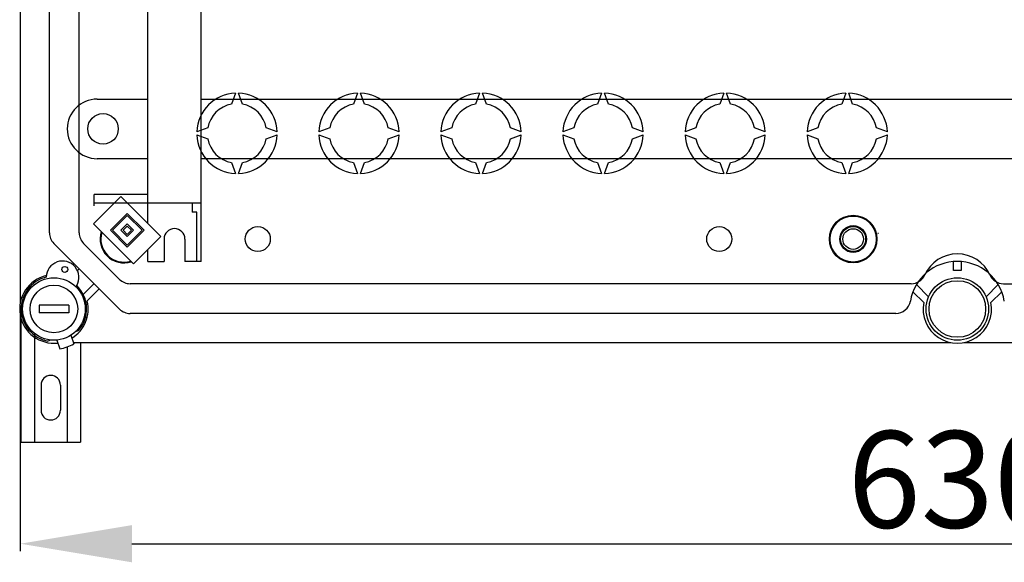
# Model space of a CAD drawing. Extents: x -272 to -56, y -69 to 241.
# Drawn here: x -270 to -204, y -69 to -32 of the extents above; entities that cross this region are included whole.
import ezdxf

# ---------------------------------------------------------------- set-up
doc = ezdxf.new("R2010")
doc.units = 0
doc.header["$MEASUREMENT"] = 0
doc.layers.get('0').update_dxf_attribs({"linetype": 'CONTINUOUS'})
doc.layers.get('DEFPOINTS').update_dxf_attribs({"linetype": 'CONTINUOUS'})
doc.styles.add('ROMANS', font='ARIAL.TTF')
doc.dimstyles.get("Standard").update_dxf_attribs({"dimtxt": 4.5, "dimasz": 5, "dimexe": 0.18, "dimexo": 0.0625, "dimgap": 1, "dimtad": 1, "dimdec": 1, "dimzin": 0, "dimdsep": 46, "dimtxsty": 'ROMANS', "dimcen": 1, "dimclrd": 256, "dimclre": 256, "dimclrt": 256, "dimadec": 0, "dimazin": 0, "dimtfac": 1, "dimtdec": 1, "dimtofl": 0, "dimtmove": 0, "dimatfit": 3, "dimfxl": 1, "dimtolj": 1, "dimtzin": 0, "dimarcsym": 0})

# ---------------------------------------------------------------- blocks, each defined once
blk = doc.blocks.new('*D38')
at = {"lineweight": -2}
for p, q in [((-270.032, -51.911), (-270.032, -67.996)), ((-144.032, -51.911), (-144.032, -67.996)), ((-262.532, -67.496), (-151.532, -67.496))]:
    blk.add_line(p, q, dxfattribs=at)
for points in [[(-262.532, -66.246), (-262.532, -68.746), (-270.032, -67.496)], [(-151.532, -66.246), (-151.532, -68.746), (-144.032, -67.496)]]:
    blk.add_solid(points)
at = {"layer": 'DEFPOINTS', "color": 0}
for p in [(-270.032, -51.286), (-144.032, -51.286), (-144.032, -67.496)]:
    blk.add_point(p, dxfattribs=at)
at = {"insert": (-207.032, -63.175), "char_height": 6.5, "attachment_point": 5, "style": 'ROMANS'}
blk.add_mtext('\\A1;630', dxfattribs=at)
blk = doc.blocks.new('alçat')
at = {"linetype": 'Continuous'}
for p, q in [((0, 83.29394), (0, 16.70969)), ((1.96085, 21.39767), (1.96085, 78.60595)), ((3.96213, 21.39767), (3.96213, 78.60595)), ((14.46888, 30.78763), (14.20228, 30.05516)), ((14.9356, 30.05516), (14.669, 30.78763)), ((22.67414, 30.78763), (22.40754, 30.05516)), ((23.14087, 30.05516), (22.87427, 30.78763)), ((30.87941, 30.78763), (30.61281, 30.05516)), ((31.34613, 30.05516), (31.07953, 30.78763)), ((39.08467, 30.78763), (38.81807, 30.05516)), ((39.5514, 30.05516), (39.2848, 30.78763)), ((47.28993, 30.78763), (47.02334, 30.05516)), ((47.75666, 30.05516), (47.49006, 30.78763)), ((55.4952, 30.78763), (55.2286, 30.05516)), ((55.96193, 30.05516), (55.69533, 30.78763)), ((12.60153, 28.45442), (11.86906, 28.18782)), ((11.86906, 27.98769), (12.60153, 27.72109)), ((17.26882, 28.18782), (16.53635, 28.45442)), ((16.53635, 27.72109), (17.26882, 27.98769)), ((20.8068, 28.45442), (20.07432, 28.18782)), ((20.07432, 27.98769), (20.8068, 27.72109)), ((25.47408, 28.18782), (24.74161, 28.45442)), ((24.74161, 27.72109), (25.47408, 27.98769)), ((29.01206, 28.45442), (28.27959, 28.18782)), ((28.27959, 27.98769), (29.01206, 27.72109)), ((33.67935, 28.18782), (32.94688, 28.45442)), ((32.94688, 27.72109), (33.67935, 27.98769)), ((37.21733, 28.45442), (36.48485, 28.18782)), ((36.48485, 27.98769), (37.21733, 27.72109)), ((41.88461, 28.18782), (41.15214, 28.45442)), ((41.15214, 27.72109), (41.88461, 27.98769)), ((45.42259, 28.45442), (44.69012, 28.18782)), ((44.69012, 27.98769), (45.42259, 27.72109)), ((50.08988, 28.18782), (49.35741, 28.45442)), ((49.35741, 27.72109), (50.08988, 27.98769)), ((53.62786, 28.45442), (52.89538, 28.18782)), ((52.89538, 27.98769), (53.62786, 27.72109)), ((58.29514, 28.18782), (57.56267, 28.45442)), ((57.56267, 27.72109), (58.29514, 27.98769)), ((14.20228, 26.12035), (14.46888, 25.38787)), ((14.669, 25.38787), (14.9356, 26.12035)), ((22.40754, 26.12035), (22.67414, 25.38787)), ((22.87427, 25.38787), (23.14087, 26.12035)), ((30.61281, 26.12035), (30.87941, 25.38787)), ((31.07953, 25.38787), (31.34613, 26.12035)), ((38.81807, 26.12035), (39.08467, 25.38787)), ((39.2848, 25.38787), (39.5514, 26.12035)), ((47.02334, 26.12035), (47.28993, 25.38787)), ((47.49006, 25.38787), (47.75666, 26.12035)), ((55.2286, 26.12035), (55.4952, 25.38787)), ((55.69533, 25.38787), (55.96193, 26.12035)), ((6.76871, 23.83445), (4.92906, 21.99479)), ((9.45744, 21.14572), (6.76871, 23.83445)), ((7.19325, 22.70235), (6.06115, 21.57025)), ((7.19325, 22.56084), (6.20266, 21.57025)), ((8.32535, 21.57025), (7.19325, 22.70235)), ((8.18383, 21.57025), (7.19325, 22.56084)), ((4.92906, 21.99479), (7.61779, 19.30606)), ((7.19325, 21.99479), (6.76871, 21.57025)), ((7.19325, 21.85328), (6.91023, 21.57025)), ((7.61779, 21.57025), (7.19325, 21.99479)), ((7.47627, 21.57025), (7.19325, 21.85328)), ((6.06115, 21.57025), (7.19325, 20.43816)), ((6.20266, 21.57025), (7.19325, 20.57967)), ((6.76871, 21.57025), (7.19325, 21.14572)), ((6.91023, 21.57025), (7.19325, 21.28723)), ((7.19325, 20.57967), (8.18383, 21.57025)), ((7.19325, 20.43816), (8.32535, 21.57025)), ((7.19325, 21.14572), (7.61779, 21.57025)), ((7.19325, 21.28723), (7.47627, 21.57025)), ((57.64885, 21.38345), (57.69661, 21.38345)), ((6.67098, 16.27307), (2.25393, 20.69011)), ((4.25522, 20.69011), (6.67098, 18.27435)), ((7.61779, 19.30606), (9.45744, 21.14572)), ((3.53955, 19.25683), (3.61338, 19.33066)), ((62.74985, 18.87206), (62.74985, 19.47245)), ((63.25018, 19.47245), (63.25018, 18.87206)), ((3.96716, 18.97688), (3.84771, 18.85743)), ((63.25018, 18.87206), (62.74985, 18.87206)), ((4.23207, 17.26062), (4.95775, 17.9863)), ((59.89964, 17.98127), (7.37854, 17.98127)), ((60.24825, 17.91754), (61.0666, 17.10332)), ((64.93343, 17.10332), (65.75178, 17.91754)), ((66.10039, 17.98127), (118.62149, 17.98127)), ((5.31153, 17.63252), (4.49845, 16.81944)), ((60.74121, 16.72129), (60.01636, 17.44248)), ((65.98367, 17.44248), (65.25882, 16.72129)), ((0.04793, 7.31908), (0.04793, 16.51723)), ((58.8561, 15.97999), (7.37854, 15.97999)), ((0.94724, 14.59776), (0.94724, 7.31908)), ((3.71258, 14.76074), (3.92401, 14.83769)), ((2.04027, 14.19046), (1.84329, 14.11877)), ((2.45466, 14.18777), (2.65521, 13.60735)), ((3.40044, 14.51455), (3.60099, 13.93414)), ((3.57162, 14.01914), (62.5705, 14.01914)), ((4.04488, 14.01914), (4.04488, 7.31908)), ((63.42953, 14.01914), (123.30947, 14.01914)), ((3.14557, 13.72734), (3.14557, 7.31908)), ((1.3969, 11.16614), (1.3969, 9.46744)), ((2.69591, 11.16614), (2.69591, 9.46744)), ((0.04793, 7.31908), (4.04488, 7.31908))]:
    blk.add_line(p, q, dxfattribs=at)
for p, q in [((12.1674, 23.38474), (12.1674, 76.61889)), ((8.56509, 23.98512), (8.56509, 76.01851)), ((5.1629, 30.38923), (8.56509, 30.38923)), ((12.1674, 30.38923), (92.32054, 30.38923)), ((3.16162, 28.38795), (3.16162, 28.38795)), ((8.56509, 26.38666), (5.1629, 26.38666)), ((92.32054, 26.38666), (12.1674, 26.38666)), ((4.96278, 23.2207), (4.96278, 23.98512)), ((8.56509, 23.98512), (4.96278, 23.98512)), ((8.56509, 22.03807), (8.56509, 23.98512)), ((8.56509, 23.38474), (4.96278, 23.38474)), ((12.1674, 23.38474), (8.56509, 23.38474)), ((11.56701, 23.38474), (11.56701, 22.78377)), ((12.1674, 19.48223), (12.1674, 23.38474)), ((11.86721, 22.78377), (11.56701, 22.78377)), ((11.86721, 19.48223), (11.86721, 22.78377)), ((9.66579, 20.9832), (9.66579, 19.48223)), ((11.06669, 20.9832), (11.06669, 19.48223)), ((8.56509, 19.48223), (8.56509, 20.25336)), ((8.56509, 19.48223), (9.66579, 19.48223)), ((12.1674, 19.48223), (11.06669, 19.48223)), ((3.26168, 16.53034), (1.2604, 16.53034)), ((1.2604, 16.53034), (1.2604, 16.03002)), ((3.26168, 16.03002), (1.2604, 16.03002)), ((3.26168, 16.53034), (3.26168, 16.03002))]:
    blk.add_line(p, q)
for centre, radius in [((5.56316, 28.38795), 1.02566), ((2.26104, 16.28018), 2.10135), ((2.26104, 16.28018), 1.60103), ((63.00001, 16.28018), 2.10135), ((63.00001, 16.28018), 1.90122)]:
    blk.add_circle(centre, radius)
for centre, radius in [((55.99552, 20.9832), 1.60103), ((55.99552, 20.9832), 1.5474), ((55.99552, 20.9832), 0.90058), ((15.96984, 20.9832), 0.84054), ((46.98974, 20.9832), 0.84054), ((55.99552, 20.9832), 0.84054), ((55.99552, 20.9832), 0.69327), ((2.99334, 18.94012), 0.20013)]:
    blk.add_circle(centre, radius, dxfattribs=at)
for centre, radius, start, end in [((14.56894, 28.08775), 2.70173, 92.1225514, 177.8774486), ((14.56894, 28.08775), 2.70173, 2.1225514, 87.8774486), ((22.7742, 28.08775), 2.70173, 92.1225514, 177.8774486), ((22.7742, 28.08775), 2.70173, 2.1225514, 87.8774486), ((30.97947, 28.08775), 2.70173, 92.1225514, 177.8774486), ((30.97947, 28.08775), 2.70173, 2.1225514, 87.8774486), ((39.18473, 28.08775), 2.70173, 92.1225514, 177.8774486), ((39.18473, 28.08775), 2.70173, 2.1225514, 87.8774486), ((47.39, 28.08775), 2.70173, 92.1225514, 177.8774486), ((47.39, 28.08775), 2.70173, 2.1225514, 87.8774486), ((55.59526, 28.08775), 2.70173, 92.1225514, 177.8774486), ((55.59526, 28.08775), 2.70173, 2.1225514, 87.8774486), ((14.56894, 28.08775), 2.00128, 100.5569825, 169.4430175), ((14.56894, 28.08775), 2.00128, 10.5569825, 79.4430175), ((22.7742, 28.08775), 2.00128, 100.5569825, 169.4430175), ((22.7742, 28.08775), 2.00128, 10.5569825, 79.4430175), ((30.97947, 28.08775), 2.00128, 100.5569825, 169.4430175), ((30.97947, 28.08775), 2.00128, 10.5569825, 79.4430175), ((39.18473, 28.08775), 2.00128, 100.5569825, 169.4430175), ((39.18473, 28.08775), 2.00128, 10.5569825, 79.4430175), ((47.39, 28.08775), 2.00128, 100.5569825, 169.4430175), ((47.39, 28.08775), 2.00128, 10.5569825, 79.4430175), ((55.59526, 28.08775), 2.00128, 100.5569825, 169.4430175), ((55.59526, 28.08775), 2.00128, 10.5569825, 79.4430175), ((14.56894, 28.08775), 2.70173, 182.1225514, 267.8774486), ((14.56894, 28.08775), 2.70173, 272.1225514, 357.8774486), ((22.7742, 28.08775), 2.70173, 182.1225514, 267.8774486), ((22.7742, 28.08775), 2.70173, 272.1225514, 357.8774486), ((30.97947, 28.08775), 2.70173, 182.1225514, 267.8774486), ((30.97947, 28.08775), 2.70173, 272.1225514, 357.8774486), ((39.18473, 28.08775), 2.70173, 182.1225514, 267.8774486), ((39.18473, 28.08775), 2.70173, 272.1225514, 357.8774486), ((47.39, 28.08775), 2.70173, 182.1225514, 267.8774486), ((47.39, 28.08775), 2.70173, 272.1225514, 357.8774486), ((55.59526, 28.08775), 2.70173, 182.1225514, 267.8774486), ((55.59526, 28.08775), 2.70173, 272.1225514, 357.8774486), ((14.56894, 28.08775), 2.00128, 190.5569825, 259.4430175), ((14.56894, 28.08775), 2.00128, 280.5569825, 349.4430175), ((22.7742, 28.08775), 2.00128, 190.5569825, 259.4430175), ((22.7742, 28.08775), 2.00128, 280.5569825, 349.4430175), ((30.97947, 28.08775), 2.00128, 190.5569825, 259.4430175), ((30.97947, 28.08775), 2.00128, 280.5569825, 349.4430175), ((39.18473, 28.08775), 2.00128, 190.5569825, 259.4430175), ((39.18473, 28.08775), 2.00128, 280.5569825, 349.4430175), ((47.39, 28.08775), 2.00128, 190.5569825, 259.4430175), ((47.39, 28.08775), 2.00128, 280.5569825, 349.4430175), ((55.59526, 28.08775), 2.00128, 190.5569825, 259.4430175), ((55.59526, 28.08775), 2.00128, 280.5569825, 349.4430175), ((2.96149, 21.39767), 1.00064, 180, 225), ((4.96278, 21.39767), 1.00064, 180, 225), ((6.96406, 20.9832), 1.60103, 161.8719473, 288.1280527), ((6.96406, 20.9832), 1.5474, 162.8826203, 287.1173797), ((63.00001, 17.58101), 2.40154, 24.3157392, 155.6842608), ((2.84536, 18.40263), 1.10071, 330.1300142, 179.0850386), ((63.00001, 16.28018), 3.20205, 9.5940682, 170.4059318), ((59.89964, 18.98191), 1.00064, 270, 335.6842608), ((66.10039, 18.98191), 1.00064, 204.3157392, 270), ((2.26104, 16.28018), 2.30148, 102.7930372, 276.5051166), ((2.26104, 16.28018), 2.20141, 103.5625508, 259.0609744), ((7.37854, 18.98191), 1.00064, 225, 270), ((2.26104, 16.28018), 2.20141, 319.0609744, 45.652502), ((2.26104, 16.28018), 2.30148, 301.6168322, 13.5510186), ((58.8561, 16.98063), 1.00064, 270, 350.4059318), ((63.00001, 16.28018), 2.30148, 168.9500448, 11.0499552), ((7.37854, 16.98063), 1.00064, 225, 270), ((2.26104, 16.28018), 2.70173, 278.191744, 299.9302048), ((2.0464, 11.16614), 0.6495, 0, 180), ((2.0464, 9.46744), 0.6495, 180, 0)]:
    blk.add_arc(centre, radius, start, end, dxfattribs=at)
for centre, radius, start, end in [((5.1629, 28.38795), 2.00128, 90, 180), ((5.1629, 28.38795), 2.00128, 180, 270), ((10.36624, 20.9832), 0.70045, 0, 180)]:
    blk.add_arc(centre, radius, start, end)
dim = blk.add_linear_dim(base=(126.00003, 0.5), p1=(0, 16.70969), p2=(126.00003, 16.70969), text='630', dimstyle='Standard', override={"dimtxt": 6.5, "dimasz": 7.5, "dimexe": 0.5, "dimexo": 0.625, "dimdec": 3, "dimlfac": 10, "dimcen": 0})
dim.commit()
dim.dimension.update_dxf_attribs({"geometry": '*D38', "text_midpoint": (63.00001, 4.82094), "insert": (270.03157, 67.99556)})

msp = doc.modelspace()

# ---------------------------------------------------------------- block references
msp.add_blockref('alçat', (-270.032, -67.996))

doc.saveas('drawing.dxf')
